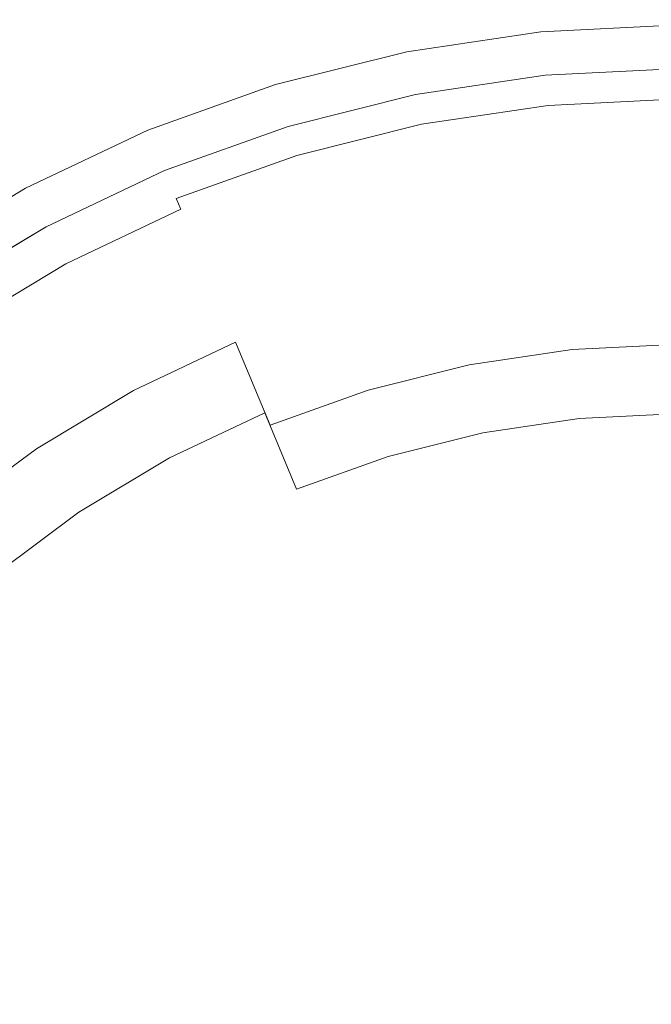
# Model space of a CAD drawing. Extents: x -209 to 209, y -417 to 0.
# Drawn here: x -99 to -4, y -148 to 0 of the extents above; entities that cross this region are included whole.
import ezdxf

# ---------------------------------------------------------------- set-up
doc = ezdxf.new("R2010")
doc.units = 0
doc.header["$LTSCALE"] = 500
doc.header["$MEASUREMENT"] = 0
doc.layers.add('MISA1', color=253, linetype='Continuous')
doc.layers.add('MISA2', color=253, linetype='Continuous')

msp = doc.modelspace()

# ---------------------------------------------------------------- linework, layer by layer
at = {"layer": 'MISA1', "lineweight": 0}
for points, invisible_edges in [([(0, -0.09, 134.3), (-20.45, -1.1, 134.3), (-20.45, -1, 136.48), (0, 0, 136.48)], 15), ([(0, 0, 136.48), (-20.45, -1, 136.48), (-20.38, -1.82, 138.33), (0, -0.81, 138.33)], 11), ([(-20.45, -1.1, 134.3), (-40.69, -4.1, 134.3), (-40.71, -4.01, 136.48), (-20.45, -1, 136.48)], 15), ([(-20.45, -1, 136.48), (-40.71, -4.01, 136.48), (-40.55, -4.81, 138.33), (-20.38, -1.82, 138.33)], 11), ([(-40.61, -4.51, 132.62), (-40.69, -4.1, 134.3), (-20.45, -1.1, 134.3), (-20.4, -1.51, 132.62)], 15), ([(-20.4, -1.51, 132.62), (-20.45, -1.1, 134.3), (0, -0.09, 134.3), (0, -0.51, 132.62)], 15), ([(-20.4, -1.51, 132.62), (0, -0.51, 132.62), (0, -5.98, 115.31), (-19.87, -6.96, 115.31)], 15), ([(0, -0.81, 138.33), (-20.38, -1.82, 138.33), (-20.22, -3.41, 139.57), (0, -2.41, 139.57)], 15), ([(-40.61, -4.51, 132.62), (-20.4, -1.51, 132.62), (-19.87, -6.96, 115.31), (-39.55, -9.88, 115.31)], 15), ([(-20.38, -1.82, 138.33), (-40.55, -4.81, 138.33), (-40.24, -6.38, 139.57), (-20.22, -3.41, 139.57)], 15), ([(0, -2.41, 139.57), (-20.22, -3.41, 139.57), (-20.01, -5.54, 140), (0, -4.56, 140)], 15), ([(-40.69, -4.1, 134.3), (-60.55, -9.08, 134.3), (-60.58, -8.99, 136.48), (-40.71, -4.01, 136.48)], 15), ([(-40.71, -4.01, 136.48), (-60.58, -8.99, 136.48), (-60.34, -9.77, 138.33), (-40.55, -4.81, 138.33)], 11), ([(-60.43, -9.48, 132.62), (-60.55, -9.08, 134.3), (-40.69, -4.1, 134.3), (-40.61, -4.51, 132.62)], 15), ([(-20.22, -3.41, 139.57), (-40.24, -6.38, 139.57), (-39.82, -8.48, 140), (-20.01, -5.54, 140)], 15), ([(-60.43, -9.48, 132.62), (-40.61, -4.51, 132.62), (-39.55, -9.88, 115.31), (-58.84, -14.71, 115.31)], 15), ([(-40.55, -4.81, 138.33), (-60.34, -9.77, 138.33), (-59.88, -11.3, 139.57), (-40.24, -6.38, 139.57)], 15), ([(-20.01, -5.54, 140), (-39.82, -8.48, 140), (-39.27, -11.25, 140), (-19.73, -8.35, 140)], 11), ([(0, -4.56, 140), (-20.01, -5.54, 140), (-19.73, -8.35, 140), (0, -7.38, 140)], 11), ([(-40.24, -6.38, 139.57), (-59.88, -11.3, 139.57), (-59.25, -13.34, 140), (-39.82, -8.48, 140)], 15), ([(-39.55, -9.88, 115.31), (-19.87, -6.96, 115.31), (-19.11, -14.64, 98.3), (-38.04, -17.44, 98.3)], 15), ([(-19.87, -6.96, 115.31), (0, -5.98, 115.31), (0, -13.7, 98.3), (-19.11, -14.64, 98.3)], 15), ([(-39.82, -8.48, 140), (-59.25, -13.34, 140), (-58.44, -16.05, 140), (-39.27, -11.25, 140)], 11), ([(-60.55, -9.08, 134.3), (-79.82, -15.97, 134.3), (-79.86, -15.89, 136.48), (-60.58, -8.99, 136.48)], 15), ([(-60.58, -8.99, 136.48), (-79.86, -15.89, 136.48), (-79.55, -16.64, 138.33), (-60.34, -9.77, 138.33)], 11), ([(-79.66, -16.36, 132.62), (-79.82, -15.97, 134.3), (-60.55, -9.08, 134.3), (-60.43, -9.48, 132.62)], 15), ([(-79.66, -16.36, 132.62), (-60.43, -9.48, 132.62), (-58.84, -14.71, 115.31), (-77.57, -21.41, 115.31)], 15), ([(-60.34, -9.77, 138.33), (-79.55, -16.64, 138.33), (-78.93, -18.12, 139.57), (-59.88, -11.3, 139.57)], 15), ([(-58.84, -14.71, 115.31), (-39.55, -9.88, 115.31), (-38.04, -17.44, 98.3), (-56.6, -22.09, 98.3)], 15), ([(-59.88, -11.3, 139.57), (-78.93, -18.12, 139.57), (-78.12, -20.09, 140), (-59.25, -13.34, 140)], 15), ([(-59.25, -13.34, 140), (-78.12, -20.09, 140), (-77.04, -22.7, 140), (-58.44, -16.05, 140)], 11), ([(-77.57, -21.41, 115.31), (-58.84, -14.71, 115.31), (-56.6, -22.09, 98.3), (-74.62, -28.54, 98.3)], 15), ([(-38.04, -17.44, 98.3), (-19.11, -14.64, 98.3), (-18.15, -24.42, 81.87), (-36.12, -27.09, 81.87)], 15), ([(-19.11, -14.64, 98.3), (0, -13.7, 98.3), (0, -23.53, 81.87), (-18.15, -24.42, 81.87)], 15), ([(-79.82, -15.97, 134.3), (-98.33, -24.72, 134.3), (-98.37, -24.64, 136.48), (-79.86, -15.89, 136.48)], 15), ([(-79.86, -15.89, 136.48), (-98.37, -24.64, 136.48), (-97.99, -25.36, 138.33), (-79.55, -16.64, 138.33)], 11), ([(-98.13, -25.09, 132.62), (-98.33, -24.72, 134.3), (-79.82, -15.97, 134.3), (-79.66, -16.36, 132.62)], 15), ([(-98.13, -25.09, 132.62), (-79.66, -16.36, 132.62), (-77.57, -21.41, 115.31), (-95.55, -29.92, 115.31)], 15), ([(-79.55, -16.64, 138.33), (-97.99, -25.36, 138.33), (-97.23, -26.77, 139.57), (-78.93, -18.12, 139.57)], 15), ([(-56.6, -22.09, 98.3), (-38.04, -17.44, 98.3), (-36.12, -27.09, 81.87), (-53.75, -31.5, 81.87)], 15), ([(-78.93, -18.12, 139.57), (-97.23, -26.77, 139.57), (-96.22, -28.66, 140), (-78.12, -20.09, 140)], 15), ([(-78.12, -20.09, 140), (-96.22, -28.66, 140), (-94.89, -31.15, 140), (-77.04, -22.7, 140)], 11), ([(-95.55, -29.92, 115.31), (-77.57, -21.41, 115.31), (-74.62, -28.54, 98.3), (-91.91, -36.72, 98.3)], 15), ([(-74.62, -28.54, 98.3), (-56.6, -22.09, 98.3), (-53.75, -31.5, 81.87), (-70.85, -37.62, 81.87)], 15), ([(-18.15, -24.42, 81.87), (0, -23.53, 81.87), (0, -35.31, 66.31), (-16.99, -36.14, 66.31)], 15), ([(-98.33, -24.72, 134.3), (-115.88, -35.25, 134.3), (-115.94, -35.17, 136.48), (-98.37, -24.64, 136.48)], 15), ([(-98.37, -24.64, 136.48), (-115.94, -35.17, 136.48), (-115.48, -35.85, 138.33), (-97.99, -25.36, 138.33)], 11), ([(-115.65, -35.59, 132.62), (-115.88, -35.25, 134.3), (-98.33, -24.72, 134.3), (-98.13, -25.09, 132.62)], 15), ([(-115.65, -35.59, 132.62), (-98.13, -25.09, 132.62), (-95.55, -29.92, 115.31), (-112.61, -40.14, 115.31)], 15), ([(-36.12, -27.09, 81.87), (-18.15, -24.42, 81.87), (-16.99, -36.14, 66.31), (-33.82, -38.64, 66.31)], 15), ([(-97.99, -25.36, 138.33), (-115.48, -35.85, 138.33), (-114.6, -37.18, 139.57), (-97.23, -26.77, 139.57)], 15), ([(-97.23, -26.77, 139.57), (-114.6, -37.18, 139.57), (-113.41, -38.96, 140), (-96.22, -28.66, 140)], 15), ([(-53.75, -31.5, 81.87), (-36.12, -27.09, 81.87), (-33.82, -38.64, 66.31), (-50.33, -42.77, 66.31)], 15), ([(-96.22, -28.66, 140), (-113.41, -38.96, 140), (-111.84, -41.3, 140), (-94.89, -31.15, 140)], 11), ([(-91.91, -36.72, 98.3), (-74.62, -28.54, 98.3), (-70.85, -37.62, 81.87), (-87.28, -45.39, 81.87)], 15), ([(-112.61, -40.14, 115.31), (-95.55, -29.92, 115.31), (-91.91, -36.72, 98.3), (-108.33, -46.56, 98.3)], 15), ([(-70.85, -37.62, 81.87), (-53.75, -31.5, 81.87), (-50.33, -42.77, 66.31), (-66.35, -48.5, 66.31)], 15), ([(-16.99, -36.14, 66.31), (0, -35.31, 66.31), (0, -48.83, 51.89), (-15.67, -49.6, 51.89)], 11), ([(-108.33, -46.56, 98.3), (-91.91, -36.72, 98.3), (-87.28, -45.39, 81.87), (-102.86, -54.73, 81.87)], 15), ([(-33.82, -38.64, 66.31), (-16.99, -36.14, 66.31), (-15.67, -49.6, 51.89), (-31.19, -51.9, 51.89)], 11), ([(-87.28, -45.39, 81.87), (-70.85, -37.62, 81.87), (-66.35, -48.5, 66.31), (-81.73, -55.78, 66.31)], 11), ([(-50.33, -42.77, 66.31), (-33.82, -38.64, 66.31), (-31.19, -51.9, 51.89), (-46.4, -55.71, 51.89)], 11), ([(-66.35, -48.5, 66.31), (-50.33, -42.77, 66.31), (-46.4, -55.71, 51.89), (-61.17, -61, 51.89)], 11), ([(-102.86, -54.73, 81.87), (-87.28, -45.39, 81.87), (-81.73, -55.78, 66.31), (-96.32, -64.53, 66.31)], 11), ([(-81.73, -55.78, 66.31), (-66.35, -48.5, 66.31), (-61.17, -61, 51.89), (-75.35, -67.71, 51.89)], 13), ([(-15.67, -49.6, 51.89), (0, -48.83, 51.89), (0, -63.87, 38.84), (-14.19, -64.57, 38.84)], 15), ([(-31.19, -51.9, 51.89), (-15.67, -49.6, 51.89), (-14.19, -64.57, 38.84), (-28.25, -66.65, 38.84)], 15), ([(-46.4, -55.71, 51.89), (-31.19, -51.9, 51.89), (-28.25, -66.65, 38.84), (-42.04, -70.11, 38.84)], 15), ([(-117.46, -65.56, 81.87), (-102.86, -54.73, 81.87), (-96.32, -64.53, 66.31), (-109.99, -74.66, 66.31)], 11), ([(-96.32, -64.53, 66.31), (-81.73, -55.78, 66.31), (-75.35, -67.71, 51.89), (-88.81, -75.77, 51.89)], 15), ([(-61.17, -61, 51.89), (-46.4, -55.71, 51.89), (-42.04, -70.11, 38.84), (-55.42, -74.89, 38.84)], 15), ([(-75.35, -67.71, 51.89), (-61.17, -61, 51.89), (-55.42, -74.89, 38.84), (-68.26, -80.97, 38.84)], 15), ([(-109.99, -74.66, 66.31), (-96.32, -64.53, 66.31), (-88.81, -75.77, 51.89), (-101.41, -85.12, 51.89)], 15), ([(-28.25, -66.65, 38.84), (-14.19, -64.57, 38.84), (-12.6, -80.78, 27.41), (-25.07, -82.63, 27.41)], 15), ([(-14.19, -64.57, 38.84), (0, -63.87, 38.84), (0, -80.16, 27.41), (-12.6, -80.78, 27.41)], 15), ([(-88.81, -75.77, 51.89), (-75.35, -67.71, 51.89), (-68.26, -80.97, 38.84), (-80.45, -88.27, 38.84)], 15), ([(-42.04, -70.11, 38.84), (-28.25, -66.65, 38.84), (-25.07, -82.63, 27.41), (-37.31, -85.7, 27.41)], 15), ([(-55.42, -74.89, 38.84), (-42.04, -70.11, 38.84), (-37.31, -85.7, 27.41), (-49.18, -89.95, 27.41)], 15), ([(-68.26, -80.97, 38.84), (-55.42, -74.89, 38.84), (-49.18, -89.95, 27.41), (-60.58, -95.34, 27.41)], 15), ([(-101.41, -85.12, 51.89), (-88.81, -75.77, 51.89), (-80.45, -88.27, 38.84), (-91.87, -96.74, 38.84)], 15), ([(-80.45, -88.27, 38.84), (-68.26, -80.97, 38.84), (-60.58, -95.34, 27.41), (-71.4, -101.82, 27.41)], 15), ([(-25.07, -82.63, 27.41), (-12.6, -80.78, 27.41), (-10.9, -97.97, 17.77), (-21.7, -99.57, 17.77)], 15), ([(-12.6, -80.78, 27.41), (0, -80.16, 27.41), (0, -97.44, 17.77), (-10.9, -97.97, 17.77)], 15), ([(-37.31, -85.7, 27.41), (-25.07, -82.63, 27.41), (-21.7, -99.57, 17.77), (-32.29, -102.23, 17.77)], 15), ([(-113.03, -95.65, 51.89), (-101.41, -85.12, 51.89), (-91.87, -96.74, 38.84), (-102.4, -106.28, 38.84)], 15), ([(-49.18, -89.95, 27.41), (-37.31, -85.7, 27.41), (-32.29, -102.23, 17.77), (-42.57, -105.9, 17.77)], 15), ([(-91.87, -96.74, 38.84), (-80.45, -88.27, 38.84), (-71.4, -101.82, 27.41), (-81.53, -109.34, 27.41)], 15), ([(-60.58, -95.34, 27.41), (-49.18, -89.95, 27.41), (-42.57, -105.9, 17.77), (-52.44, -110.57, 17.77)], 15), ([(-71.4, -101.82, 27.41), (-60.58, -95.34, 27.41), (-52.44, -110.57, 17.77), (-61.8, -116.18, 17.77)], 15), ([(-102.4, -106.28, 38.84), (-91.87, -96.74, 38.84), (-81.53, -109.34, 27.41), (-90.87, -117.81, 27.41)], 15), ([(-10.9, -97.97, 17.77), (0, -97.44, 17.77), (0, -115.39, 10.1), (-9.14, -115.84, 10.1)], 15), ([(-21.7, -99.57, 17.77), (-10.9, -97.97, 17.77), (-9.14, -115.84, 10.1), (-18.2, -117.18, 10.1)], 15), ([(-32.29, -102.23, 17.77), (-21.7, -99.57, 17.77), (-18.2, -117.18, 10.1), (-27.08, -119.41, 10.1)], 15), ([(-81.53, -109.34, 27.41), (-71.4, -101.82, 27.41), (-61.8, -116.18, 17.77), (-70.57, -122.69, 17.77)], 15), ([(-42.57, -105.9, 17.77), (-32.29, -102.23, 17.77), (-27.08, -119.41, 10.1), (-35.7, -122.49, 10.1)], 15), ([(-111.94, -116.81, 38.84), (-102.4, -106.28, 38.84), (-90.87, -117.81, 27.41), (-99.34, -127.15, 27.41)], 15), ([(-52.44, -110.57, 17.77), (-42.57, -105.9, 17.77), (-35.7, -122.49, 10.1), (-43.98, -126.41, 10.1)], 15), ([(-90.87, -117.81, 27.41), (-81.53, -109.34, 27.41), (-70.57, -122.69, 17.77), (-78.66, -130.02, 17.77)], 15), ([(-61.8, -116.18, 17.77), (-52.44, -110.57, 17.77), (-43.98, -126.41, 10.1), (-51.83, -131.11, 10.1)], 15), ([(-9.14, -115.84, 10.1), (0, -115.39, 10.1), (0, -133.72, 4.52), (-7.35, -134.08, 4.52)], 15), ([(-70.57, -122.69, 17.77), (-61.8, -116.18, 17.77), (-51.83, -131.11, 10.1), (-59.18, -136.57, 10.1)], 15), ([(-18.2, -117.18, 10.1), (-9.14, -115.84, 10.1), (-7.35, -134.08, 4.52), (-14.62, -135.16, 4.52)], 15), ([(-99.34, -127.15, 27.41), (-90.87, -117.81, 27.41), (-78.66, -130.02, 17.77), (-85.99, -138.11, 17.77)], 15), ([(-27.08, -119.41, 10.1), (-18.2, -117.18, 10.1), (-14.62, -135.16, 4.52), (-21.76, -136.95, 4.52)], 15), ([(-35.7, -122.49, 10.1), (-27.08, -119.41, 10.1), (-21.76, -136.95, 4.52), (-28.69, -139.43, 4.52)], 15), ([(-78.66, -130.02, 17.77), (-70.57, -122.69, 17.77), (-59.18, -136.57, 10.1), (-65.96, -142.72, 10.1)], 15), ([(-43.98, -126.41, 10.1), (-35.7, -122.49, 10.1), (-28.69, -139.43, 4.52), (-35.33, -142.57, 4.52)], 15), ([(-106.86, -137.28, 27.41), (-99.34, -127.15, 27.41), (-85.99, -138.11, 17.77), (-92.5, -146.88, 17.77)], 15), ([(-51.83, -131.11, 10.1), (-43.98, -126.41, 10.1), (-35.33, -142.57, 4.52), (-41.64, -146.35, 4.52)], 15), ([(-85.99, -138.11, 17.77), (-78.66, -130.02, 17.77), (-65.96, -142.72, 10.1), (-72.11, -149.5, 10.1)], 15), ([(-59.18, -136.57, 10.1), (-51.83, -131.11, 10.1), (-41.64, -146.35, 4.52), (-47.55, -150.74, 4.52)], 15), ([(-14.62, -135.16, 4.52), (-7.35, -134.08, 4.52), (-5.54, -152.39, 1.13), (-11.04, -153.2, 1.13)], 15), ([(-7.35, -134.08, 4.52), (0, -133.72, 4.52), (0, -152.11, 1.13), (-5.54, -152.39, 1.13)], 15), ([(-21.76, -136.95, 4.52), (-14.62, -135.16, 4.52), (-11.04, -153.2, 1.13), (-16.42, -154.55, 1.13)], 15), ([(-113.34, -148.1, 27.41), (-106.86, -137.28, 27.41), (-92.5, -146.88, 17.77), (-98.11, -156.24, 17.77)], 15), ([(-65.96, -142.72, 10.1), (-59.18, -136.57, 10.1), (-47.55, -150.74, 4.52), (-53, -155.68, 4.52)], 15), ([(-28.69, -139.43, 4.52), (-21.76, -136.95, 4.52), (-16.42, -154.55, 1.13), (-21.65, -156.42, 1.13)], 15), ([(-92.5, -146.88, 17.77), (-85.99, -138.11, 17.77), (-72.11, -149.5, 10.1), (-77.57, -156.85, 10.1)], 15), ([(-35.33, -142.57, 4.52), (-28.69, -139.43, 4.52), (-21.65, -156.42, 1.13), (-26.67, -158.79, 1.13)], 15), ([(-72.11, -149.5, 10.1), (-65.96, -142.72, 10.1), (-53, -155.68, 4.52), (-57.94, -161.13, 4.52)], 15), ([(-41.64, -146.35, 4.52), (-35.33, -142.57, 4.52), (-26.67, -158.79, 1.13), (-31.43, -161.65, 1.13)], 15), ([(-47.55, -150.74, 4.52), (-41.64, -146.35, 4.52), (-31.43, -161.65, 1.13), (-35.89, -164.95, 1.13)], 15), ([(-118.73, -159.5, 27.41), (-113.34, -148.1, 27.41), (-98.11, -156.24, 17.77), (-102.77, -166.11, 17.77)], 15), ([(-98.11, -156.24, 17.77), (-92.5, -146.88, 17.77), (-77.57, -156.85, 10.1), (-82.27, -164.7, 10.1)], 15)]:
    msp.add_3dface(points, dxfattribs=dict(at, invisible_edges=invisible_edges))
at = {"layer": 'MISA2', "lineweight": 0}
for points, invisible_edges in [([(0, -7.38, 140), (-19.73, -8.35, 140), (-19.5, -10.69, 139.57), (0, -9.73, 139.57)], 14), ([(-19.73, -8.35, 140), (-39.27, -11.25, 140), (-38.81, -13.56, 139.57), (-19.5, -10.69, 139.57)], 14), ([(0, -9.73, 139.57), (-19.5, -10.69, 139.57), (-19.28, -12.89, 138.33), (0, -11.95, 138.33)], 11), ([(-39.27, -11.25, 140), (-58.44, -16.05, 140), (-57.75, -18.3, 139.57), (-38.81, -13.56, 139.57)], 14), ([(-19.5, -10.69, 139.57), (-38.81, -13.56, 139.57), (-38.38, -15.73, 138.33), (-19.28, -12.89, 138.33)], 11), ([(-19.28, -12.89, 138.33), (-38.38, -15.73, 138.33), (-38.04, -17.43, 136.48), (-19.11, -14.62, 136.48)], 15), ([(0, -11.95, 138.33), (-19.28, -12.89, 138.33), (-19.11, -14.62, 136.48), (0, -13.68, 136.48)], 15), ([(-38.81, -13.56, 139.57), (-57.75, -18.3, 139.57), (-57.11, -20.42, 138.33), (-38.38, -15.73, 138.33)], 11), ([(-19.11, -14.62, 136.48), (-38.04, -17.43, 136.48), (-37.85, -18.4, 134.3), (-19.02, -15.6, 134.3)], 15), ([(0, -13.68, 136.48), (-19.11, -14.62, 136.48), (-19.02, -15.6, 134.3), (0, -14.67, 134.3)], 15), ([(0, -14.97, 133.07), (0, -14.67, 134.3), (-19.02, -15.6, 134.3), (-18.99, -15.91, 133.07)], 15), ([(-58.44, -16.05, 140), (-77.04, -22.7, 140), (-76.13, -24.88, 139.57), (-57.75, -18.3, 139.57)], 14), ([(-38.38, -15.73, 138.33), (-57.11, -20.42, 138.33), (-56.61, -22.08, 136.48), (-38.04, -17.43, 136.48)], 15), ([(-18.99, -15.91, 133.07), (-19.02, -15.6, 134.3), (-37.85, -18.4, 134.3), (-37.79, -18.7, 133.07)], 15), ([(-36.8, -23.66, 117.06), (-18.49, -20.94, 117.06), (-18.99, -15.91, 133.07), (-37.79, -18.7, 133.07)], 15), ([(-18.49, -20.94, 117.06), (0, -20.03, 117.06), (0, -14.97, 133.07), (-18.99, -15.91, 133.07)], 15), ([(-38.04, -17.43, 136.48), (-56.61, -22.08, 136.48), (-56.32, -23.02, 134.3), (-37.85, -18.4, 134.3)], 15), ([(-57.75, -18.3, 139.57), (-76.13, -24.88, 139.57), (-75.29, -26.92, 138.33), (-57.11, -20.42, 138.33)], 11), ([(-37.79, -18.7, 133.07), (-37.85, -18.4, 134.3), (-56.32, -23.02, 134.3), (-56.23, -23.31, 133.07)], 15), ([(-54.76, -28.15, 117.06), (-36.8, -23.66, 117.06), (-37.79, -18.7, 133.07), (-56.23, -23.31, 133.07)], 15), ([(-57.11, -20.42, 138.33), (-75.29, -26.92, 138.33), (-74.62, -28.52, 136.48), (-56.61, -22.08, 136.48)], 15), ([(-17.81, -27.9, 101.65), (0, -27.02, 101.65), (0, -20.03, 117.06), (-18.49, -20.94, 117.06)], 15), ([(-56.61, -22.08, 136.48), (-74.62, -28.52, 136.48), (-74.25, -29.44, 134.3), (-56.32, -23.02, 134.3)], 15), ([(-35.44, -30.51, 101.65), (-17.81, -27.9, 101.65), (-18.49, -20.94, 117.06), (-36.8, -23.66, 117.06)], 15), ([(-77.04, -22.7, 140), (-94.89, -31.15, 140), (-93.78, -33.23, 139.57), (-76.13, -24.88, 139.57)], 14), ([(-56.23, -23.31, 133.07), (-56.32, -23.02, 134.3), (-74.25, -29.44, 134.3), (-74.13, -29.72, 133.07)], 15), ([(-72.19, -34.39, 117.06), (-54.76, -28.15, 117.06), (-56.23, -23.31, 133.07), (-74.13, -29.72, 133.07)], 15), ([(-52.73, -34.85, 101.65), (-35.44, -30.51, 101.65), (-36.8, -23.66, 117.06), (-54.76, -28.15, 117.06)], 15), ([(-76.13, -24.88, 139.57), (-93.78, -33.23, 139.57), (-92.74, -35.18, 138.33), (-75.29, -26.92, 138.33)], 15), ([(-75.29, -26.92, 138.33), (-92.74, -35.18, 138.33), (-91.92, -36.71, 136.48), (-74.62, -28.52, 136.48)], 3), ([(-33.69, -39.32, 86.65), (-16.93, -36.83, 86.65), (-17.81, -27.9, 101.65), (-35.44, -30.51, 101.65)], 15), ([(-16.93, -36.83, 86.65), (0, -36, 86.65), (0, -27.02, 101.65), (-17.81, -27.9, 101.65)], 15), ([(-74.62, -28.52, 136.48), (-91.92, -36.71, 136.48), (-91.46, -37.58, 134.3), (-74.25, -29.44, 134.3)], 15), ([(-74.13, -29.72, 133.07), (-74.25, -29.44, 134.3), (-91.46, -37.58, 134.3), (-91.31, -37.85, 133.07)], 15), ([(-69.52, -40.85, 101.65), (-52.73, -34.85, 101.65), (-54.76, -28.15, 117.06), (-72.19, -34.39, 117.06)], 15), ([(-88.93, -42.31, 117.06), (-72.19, -34.39, 117.06), (-74.13, -29.72, 133.07), (-91.31, -37.85, 133.07)], 15), ([(-50.13, -43.43, 86.65), (-33.69, -39.32, 86.65), (-35.44, -30.51, 101.65), (-52.73, -34.85, 101.65)], 15), ([(-94.89, -31.15, 140), (-111.84, -41.3, 140), (-110.53, -43.26, 139.57), (-93.78, -33.23, 139.57)], 14), ([(-93.78, -33.23, 139.57), (-110.53, -43.26, 139.57), (-109.3, -45.1, 138.33), (-92.74, -35.18, 138.33)], 15), ([(-92.74, -35.18, 138.33), (-109.3, -45.1, 138.33), (-108.34, -46.54, 136.48), (-91.92, -36.71, 136.48)], 11), ([(-85.63, -48.47, 101.65), (-69.52, -40.85, 101.65), (-72.19, -34.39, 117.06), (-88.93, -42.31, 117.06)], 15), ([(-66.08, -49.14, 86.65), (-50.13, -43.43, 86.65), (-52.73, -34.85, 101.65), (-69.52, -40.85, 101.65)], 15), ([(-91.92, -36.71, 136.48), (-108.34, -46.54, 136.48), (-107.79, -47.37, 134.3), (-91.46, -37.58, 134.3)], 15), ([(-31.58, -49.92, 72.37), (-15.87, -47.59, 72.37), (-16.93, -36.83, 86.65), (-33.69, -39.32, 86.65)], 15), ([(-15.87, -47.59, 72.37), (0, -46.81, 72.37), (0, -36, 86.65), (-16.93, -36.83, 86.65)], 15), ([(-91.31, -37.85, 133.07), (-91.46, -37.58, 134.3), (-107.79, -47.37, 134.3), (-107.62, -47.62, 133.07)], 15), ([(-104.81, -51.82, 117.06), (-88.93, -42.31, 117.06), (-91.31, -37.85, 133.07), (-107.62, -47.62, 133.07)], 15), ([(-46.99, -53.78, 72.37), (-31.58, -49.92, 72.37), (-33.69, -39.32, 86.65), (-50.13, -43.43, 86.65)], 15), ([(-81.4, -56.39, 86.65), (-66.08, -49.14, 86.65), (-69.52, -40.85, 101.65), (-85.63, -48.47, 101.65)], 15), ([(-100.92, -57.64, 101.65), (-85.63, -48.47, 101.65), (-88.93, -42.31, 117.06), (-104.81, -51.82, 117.06)], 15), ([(-61.95, -59.13, 72.37), (-46.99, -53.78, 72.37), (-50.13, -43.43, 86.65), (-66.08, -49.14, 86.65)], 15), ([(-14.65, -59.98, 59.09), (0, -59.26, 59.09), (0, -46.81, 72.37), (-15.87, -47.59, 72.37)], 14), ([(-95.94, -65.1, 86.65), (-81.4, -56.39, 86.65), (-85.63, -48.47, 101.65), (-100.92, -57.64, 101.65)], 15), ([(-29.15, -62.13, 59.09), (-14.65, -59.98, 59.09), (-15.87, -47.59, 72.37), (-31.58, -49.92, 72.37)], 14), ([(-76.31, -65.92, 72.37), (-61.95, -59.13, 72.37), (-66.08, -49.14, 86.65), (-81.4, -56.39, 86.65)], 14), ([(-43.37, -65.7, 59.09), (-29.15, -62.13, 59.09), (-31.58, -49.92, 72.37), (-46.99, -53.78, 72.37)], 14), ([(-57.18, -70.64, 59.09), (-43.37, -65.7, 59.09), (-46.99, -53.78, 72.37), (-61.95, -59.13, 72.37)], 14), ([(-109.55, -75.2, 86.65), (-95.94, -65.1, 86.65), (-100.92, -57.64, 101.65), (-115.24, -68.26, 101.65)], 15), ([(-89.93, -74.09, 72.37), (-76.31, -65.92, 72.37), (-81.4, -56.39, 86.65), (-95.94, -65.1, 86.65)], 14), ([(-70.43, -76.91, 59.09), (-57.18, -70.64, 59.09), (-61.95, -59.13, 72.37), (-76.31, -65.92, 72.37)], 13), ([(-26.44, -75.74, 47.05), (-13.29, -73.79, 47.05), (-14.65, -59.98, 59.09), (-29.15, -62.13, 59.09)], 15), ([(-13.29, -73.79, 47.05), (0, -73.14, 47.05), (0, -59.26, 59.09), (-14.65, -59.98, 59.09)], 15), ([(-39.35, -78.97, 47.05), (-26.44, -75.74, 47.05), (-29.15, -62.13, 59.09), (-43.37, -65.7, 59.09)], 15), ([(-102.69, -83.55, 72.37), (-89.93, -74.09, 72.37), (-95.94, -65.1, 86.65), (-109.55, -75.2, 86.65)], 14), ([(-83.01, -84.44, 59.09), (-70.43, -76.91, 59.09), (-76.31, -65.92, 72.37), (-89.93, -74.09, 72.37)], 15), ([(-51.87, -83.45, 47.05), (-39.35, -78.97, 47.05), (-43.37, -65.7, 59.09), (-57.18, -70.64, 59.09)], 15), ([(-63.9, -89.14, 47.05), (-51.87, -83.45, 47.05), (-57.18, -70.64, 59.09), (-70.43, -76.91, 59.09)], 15), ([(-23.51, -90.48, 36.5), (-11.81, -88.75, 36.5), (-13.29, -73.79, 47.05), (-26.44, -75.74, 47.05)], 15), ([(-11.81, -88.75, 36.5), (0, -88.17, 36.5), (0, -73.14, 47.05), (-13.29, -73.79, 47.05)], 15), ([(-94.79, -93.18, 59.09), (-83.01, -84.44, 59.09), (-89.93, -74.09, 72.37), (-102.69, -83.55, 72.37)], 15), ([(-75.3, -95.98, 47.05), (-63.9, -89.14, 47.05), (-70.43, -76.91, 59.09), (-83.01, -84.44, 59.09)], 15), ([(-34.98, -93.36, 36.5), (-23.51, -90.48, 36.5), (-26.44, -75.74, 47.05), (-39.35, -78.97, 47.05)], 15), ([(-46.12, -97.34, 36.5), (-34.98, -93.36, 36.5), (-39.35, -78.97, 47.05), (-51.87, -83.45, 47.05)], 15), ([(-105.65, -103.03, 59.09), (-94.79, -93.18, 59.09), (-102.69, -83.55, 72.37), (-114.46, -94.22, 72.37)], 15), ([(-56.81, -102.4, 36.5), (-46.12, -97.34, 36.5), (-51.87, -83.45, 47.05), (-63.9, -89.14, 47.05)], 15), ([(-85.99, -103.9, 47.05), (-75.3, -95.98, 47.05), (-83.01, -84.44, 59.09), (-94.79, -93.18, 59.09)], 15), ([(-20.41, -106.09, 27.63), (-10.25, -104.58, 27.63), (-11.81, -88.75, 36.5), (-23.51, -90.48, 36.5)], 15), ([(-10.25, -104.58, 27.63), (0, -104.08, 27.63), (0, -88.17, 36.5), (-11.81, -88.75, 36.5)], 15), ([(-66.95, -108.48, 36.5), (-56.81, -102.4, 36.5), (-63.9, -89.14, 47.05), (-75.3, -95.98, 47.05)], 15), ([(-30.36, -108.58, 27.63), (-20.41, -106.09, 27.63), (-23.51, -90.48, 36.5), (-34.98, -93.36, 36.5)], 15), ([(-95.84, -112.84, 47.05), (-85.99, -103.9, 47.05), (-94.79, -93.18, 59.09), (-105.65, -103.03, 59.09)], 15), ([(-40.03, -112.04, 27.63), (-30.36, -108.58, 27.63), (-34.98, -93.36, 36.5), (-46.12, -97.34, 36.5)], 15), ([(-76.45, -115.52, 36.5), (-66.95, -108.48, 36.5), (-75.3, -95.98, 47.05), (-85.99, -103.9, 47.05)], 15), ([(-49.31, -116.43, 27.63), (-40.03, -112.04, 27.63), (-46.12, -97.34, 36.5), (-56.81, -102.4, 36.5)], 15), ([(-104.78, -122.69, 47.05), (-95.84, -112.84, 47.05), (-105.65, -103.03, 59.09), (-115.5, -113.89, 59.09)], 15), ([(-58.11, -121.71, 27.63), (-49.31, -116.43, 27.63), (-56.81, -102.4, 36.5), (-66.95, -108.48, 36.5)], 15), ([(-85.21, -123.47, 36.5), (-76.45, -115.52, 36.5), (-85.99, -103.9, 47.05), (-95.84, -112.84, 47.05)], 15), ([(-17.19, -122.25, 20.58), (-8.64, -120.98, 20.58), (-10.25, -104.58, 27.63), (-20.41, -106.09, 27.63)], 15), ([(-8.64, -120.98, 20.58), (0, -120.56, 20.58), (0, -104.08, 27.63), (-10.25, -104.58, 27.63)], 15), ([(-25.58, -124.35, 20.58), (-17.19, -122.25, 20.58), (-20.41, -106.09, 27.63), (-30.36, -108.58, 27.63)], 15), ([(-66.36, -127.82, 27.63), (-58.11, -121.71, 27.63), (-66.95, -108.48, 36.5), (-76.45, -115.52, 36.5)], 15), ([(-33.72, -127.27, 20.58), (-25.58, -124.35, 20.58), (-30.36, -108.58, 27.63), (-40.03, -112.04, 27.63)], 15), ([(-41.54, -130.96, 20.58), (-33.72, -127.27, 20.58), (-40.03, -112.04, 27.63), (-49.31, -116.43, 27.63)], 15), ([(-93.16, -132.23, 36.5), (-85.21, -123.47, 36.5), (-95.84, -112.84, 47.05), (-104.78, -122.69, 47.05)], 15), ([(-73.96, -134.72, 27.63), (-66.36, -127.82, 27.63), (-76.45, -115.52, 36.5), (-85.21, -123.47, 36.5)], 15), ([(-48.96, -135.41, 20.58), (-41.54, -130.96, 20.58), (-49.31, -116.43, 27.63), (-58.11, -121.71, 27.63)], 15), ([(-13.93, -138.67, 15.49), (-7, -137.64, 15.49), (-8.64, -120.98, 20.58), (-17.19, -122.25, 20.58)], 15), ([(-7, -137.64, 15.49), (0, -137.3, 15.49), (0, -120.56, 20.58), (-8.64, -120.98, 20.58)], 15), ([(-100.2, -141.73, 36.5), (-93.16, -132.23, 36.5), (-104.78, -122.69, 47.05), (-112.7, -133.38, 47.05)], 15), ([(-55.9, -140.56, 20.58), (-48.96, -135.41, 20.58), (-58.11, -121.71, 27.63), (-66.36, -127.82, 27.63)], 15), ([(-20.72, -140.37, 15.49), (-13.93, -138.67, 15.49), (-17.19, -122.25, 20.58), (-25.58, -124.35, 20.58)], 15), ([(-80.86, -142.32, 27.63), (-73.96, -134.72, 27.63), (-85.21, -123.47, 36.5), (-93.16, -132.23, 36.5)], 15), ([(-27.32, -142.73, 15.49), (-20.72, -140.37, 15.49), (-25.58, -124.35, 20.58), (-33.72, -127.27, 20.58)], 15), ([(-33.65, -145.73, 15.49), (-27.32, -142.73, 15.49), (-33.72, -127.27, 20.58), (-41.54, -130.96, 20.58)], 15), ([(-62.31, -146.37, 20.58), (-55.9, -140.56, 20.58), (-66.36, -127.82, 27.63), (-73.96, -134.72, 27.63)], 15), ([(-39.66, -149.33, 15.49), (-33.65, -145.73, 15.49), (-41.54, -130.96, 20.58), (-48.96, -135.41, 20.58)], 15), ([(-86.97, -150.57, 27.63), (-80.86, -142.32, 27.63), (-93.16, -132.23, 36.5), (-100.2, -141.73, 36.5)], 15), ([(-68.12, -152.78, 20.58), (-62.31, -146.37, 20.58), (-73.96, -134.72, 27.63), (-80.86, -142.32, 27.63)], 15), ([(-45.28, -153.5, 15.49), (-39.66, -149.33, 15.49), (-48.96, -135.41, 20.58), (-55.9, -140.56, 20.58)], 15), ([(-10.67, -155.02, 12.43), (-5.36, -154.24, 12.43), (-7, -137.64, 15.49), (-13.93, -138.67, 15.49)], 15), ([(-5.36, -154.24, 12.43), (0, -153.97, 12.43), (0, -137.3, 15.49), (-7, -137.64, 15.49)], 15), ([(-15.88, -156.33, 12.43), (-10.67, -155.02, 12.43), (-13.93, -138.67, 15.49), (-20.72, -140.37, 15.49)], 15), ([(-50.47, -158.21, 15.49), (-45.28, -153.5, 15.49), (-55.9, -140.56, 20.58), (-62.31, -146.37, 20.58)], 15), ([(-20.94, -158.14, 12.43), (-15.88, -156.33, 12.43), (-20.72, -140.37, 15.49), (-27.32, -142.73, 15.49)], 15), ([(-92.25, -159.37, 27.63), (-86.97, -150.57, 27.63), (-100.2, -141.73, 36.5), (-106.28, -151.87, 36.5)], 15), ([(-73.27, -159.72, 20.58), (-68.12, -152.78, 20.58), (-80.86, -142.32, 27.63), (-86.97, -150.57, 27.63)], 15), ([(-25.79, -160.43, 12.43), (-20.94, -158.14, 12.43), (-27.32, -142.73, 15.49), (-33.65, -145.73, 15.49)], 15), ([(-55.18, -163.4, 15.49), (-50.47, -158.21, 15.49), (-62.31, -146.37, 20.58), (-68.12, -152.78, 20.58)], 15), ([(-30.39, -163.19, 12.43), (-25.79, -160.43, 12.43), (-33.65, -145.73, 15.49), (-39.66, -149.33, 15.49)], 15)]:
    msp.add_3dface(points, dxfattribs=dict(at, invisible_edges=invisible_edges))

doc.saveas('drawing.dxf')
